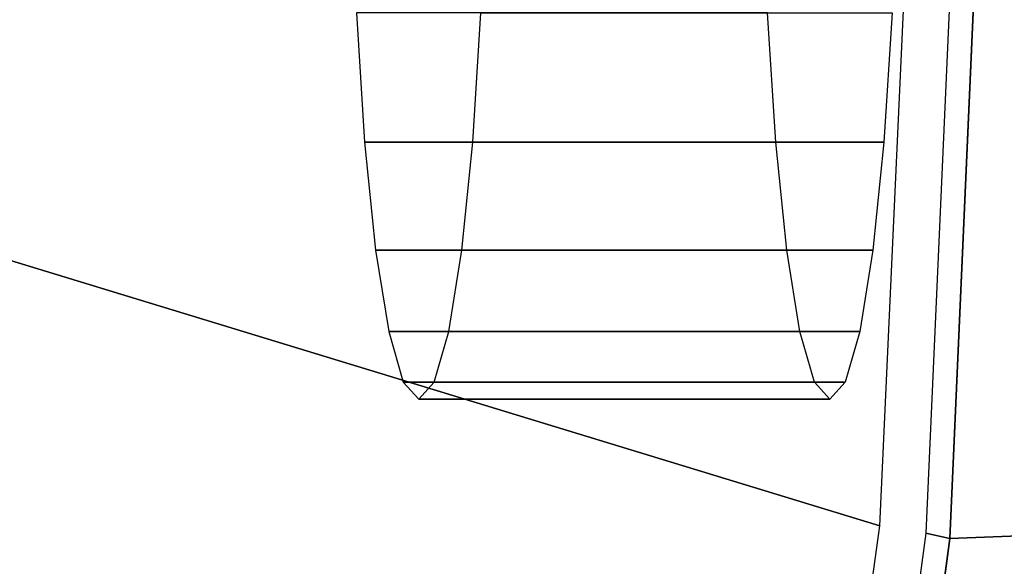
# Model space of a CAD drawing. Extents: x -1.4 to 0, y -0.7 to 0.
# Drawn here: x -0.12 to -0.06, y -0.4 to -0.37 of the extents above; entities that cross this region are included whole.
import ezdxf

# ---------------------------------------------------------------- set-up
doc = ezdxf.new("R2010")
doc.units = 0

msp = doc.modelspace()

# ---------------------------------------------------------------- linework, layer by layer
for p, q in [((-0.059988, -0.35, 0.585), (-0.062106, -0.397719, 0.585)), ((-0.072625, -0.373778, 0.483898), (-0.073123, -0.365958, 0.479159)), ((-0.065589, -0.365958, 0.550841), (-0.066087, -0.373778, 0.546102)), ((-0.071963, -0.380308, 0.490197), (-0.072625, -0.373778, 0.483898)), ((-0.066087, -0.373778, 0.546102), (-0.066749, -0.380308, 0.539803)), ((-0.07117, -0.385222, 0.49774), (-0.071963, -0.380308, 0.490197)), ((-0.066749, -0.380308, 0.539803), (-0.067542, -0.385222, 0.53226)), ((-0.070286, -0.388272, 0.506148), (-0.07117, -0.385222, 0.49774)), ((-0.067542, -0.385222, 0.53226), (-0.068425, -0.388272, 0.523852)), ((-0.069356, -0.389306, 0.515), (-0.070286, -0.388272, 0.506148)), ((-0.068425, -0.388272, 0.523852), (-0.069356, -0.389306, 0.515)), ((-0.062106, -0.397719, 0.585), (-0.068443, -0.445063, 0.585))]:
    msp.add_line(p, q)
for points in [[(-0.066336, -0.396945, 0.577), (-0.064185, -0.35, 0.577), (-0.120026, -0.35, 0.175607), (-0.121093, -0.380253, 0.175633)], [(-0.063547, -0.397391, 0.584607), (-0.062106, -0.397719, 0.585), (-0.059988, -0.35, 0.585), (-0.061426, -0.35, 0.584607)], [(-0.006, -0.395558, 0.585), (-0.006, -0.35, 0.585), (-0.059988, -0.35, 0.585), (-0.062106, -0.397719, 0.585)], [(-0.073123, -0.365958, 0.479159), (-0.097986, -0.365958, 0.481772), (-0.097488, -0.373778, 0.486511), (-0.072625, -0.373778, 0.483898)], [(-0.066087, -0.373778, 0.546102), (-0.09095, -0.373778, 0.548715), (-0.090452, -0.365958, 0.553454), (-0.065589, -0.365958, 0.550841)], [(-0.072625, -0.373778, 0.483898), (-0.097488, -0.373778, 0.486511), (-0.096826, -0.380308, 0.49281), (-0.071963, -0.380308, 0.490197)], [(-0.066749, -0.380308, 0.539803), (-0.091612, -0.380308, 0.542416), (-0.09095, -0.373778, 0.548715), (-0.066087, -0.373778, 0.546102)], [(-0.072773, -0.443496, 0.577), (-0.066336, -0.396945, 0.577), (-0.121093, -0.380253, 0.175633), (-0.124291, -0.410356, 0.175713)], [(-0.071963, -0.380308, 0.490197), (-0.096826, -0.380308, 0.49281), (-0.096033, -0.385222, 0.500353), (-0.07117, -0.385222, 0.49774)], [(-0.067542, -0.385222, 0.53226), (-0.092405, -0.385222, 0.534873), (-0.091612, -0.380308, 0.542416), (-0.066749, -0.380308, 0.539803)], [(-0.07117, -0.385222, 0.49774), (-0.096033, -0.385222, 0.500353), (-0.095149, -0.388272, 0.508761), (-0.070286, -0.388272, 0.506148)], [(-0.068425, -0.388272, 0.523852), (-0.093289, -0.388272, 0.526465), (-0.092405, -0.385222, 0.534873), (-0.067542, -0.385222, 0.53226)], [(-0.070286, -0.388272, 0.506148), (-0.095149, -0.388272, 0.508761), (-0.094219, -0.389306, 0.517613), (-0.069356, -0.389306, 0.515)], [(-0.069356, -0.389306, 0.515), (-0.094219, -0.389306, 0.517613), (-0.093289, -0.388272, 0.526465), (-0.068425, -0.388272, 0.523852)], [(-0.006, -0.441115, 0.585), (-0.006, -0.395558, 0.585), (-0.062106, -0.397719, 0.585), (-0.068443, -0.445063, 0.585)], [(-0.069894, -0.444418, 0.584607), (-0.068443, -0.445063, 0.585), (-0.062106, -0.397719, 0.585), (-0.063547, -0.397391, 0.584607)]]:
    msp.add_3dface(points)
at = {"invisible_edges": 15}
for points in [[(-0.066336, -0.396945, 0.578), (-0.064185, -0.35, 0.578), (-0.064185, -0.35, 0.577), (-0.066336, -0.396945, 0.577)], [(-0.066336, -0.396945, 0.578), (-0.06607, -0.396982, 0.580162), (-0.063922, -0.35, 0.580162), (-0.064185, -0.35, 0.578)], [(-0.06607, -0.396982, 0.580162), (-0.065534, -0.397047, 0.582084), (-0.063394, -0.35, 0.582084), (-0.063922, -0.35, 0.580162)], [(-0.065534, -0.397047, 0.582084), (-0.064695, -0.397174, 0.583607), (-0.062565, -0.35, 0.583607), (-0.063394, -0.35, 0.582084)], [(-0.064695, -0.397174, 0.583607), (-0.063547, -0.397391, 0.584607), (-0.061426, -0.35, 0.584607), (-0.062565, -0.35, 0.583607)], [(-0.108671, -0.365349, 0.497995), (-0.109573, -0.356749, 0.508606), (-0.10935, -0.358955, 0.510734), (-0.108226, -0.369738, 0.502229)], [(-0.104721, -0.369738, 0.535573), (-0.107589, -0.358955, 0.527488), (-0.107365, -0.356749, 0.529616), (-0.104276, -0.365349, 0.539808)], [(-0.108226, -0.369738, 0.502229), (-0.10935, -0.358955, 0.510734), (-0.109082, -0.360614, 0.513281), (-0.107693, -0.373041, 0.507299)], [(-0.105254, -0.373041, 0.530503), (-0.107857, -0.360614, 0.524941), (-0.107589, -0.358955, 0.527488), (-0.104721, -0.369738, 0.535573)], [(-0.106937, -0.365958, 0.482713), (-0.109006, -0.360092, 0.494809), (-0.108671, -0.365349, 0.497995), (-0.106439, -0.373778, 0.487452)], [(-0.099901, -0.373778, 0.549656), (-0.104276, -0.365349, 0.539808), (-0.103942, -0.360092, 0.542993), (-0.099403, -0.365958, 0.554395)], [(-0.107693, -0.373041, 0.507299), (-0.109082, -0.360614, 0.513281), (-0.108784, -0.361645, 0.516121), (-0.107099, -0.375091, 0.512951)], [(-0.105848, -0.375091, 0.524851), (-0.108155, -0.361645, 0.522101), (-0.107857, -0.360614, 0.524941), (-0.105254, -0.373041, 0.530503)], [(-0.107099, -0.375091, 0.512951), (-0.108784, -0.361645, 0.516121), (-0.108469, -0.361994, 0.519111), (-0.106474, -0.375786, 0.518901)], [(-0.106474, -0.375786, 0.518901), (-0.108469, -0.361994, 0.519111), (-0.108155, -0.361645, 0.522101), (-0.105848, -0.375091, 0.524851)], [(-0.106439, -0.373778, 0.487452), (-0.108671, -0.365349, 0.497995), (-0.108226, -0.369738, 0.502229), (-0.105777, -0.380308, 0.493751)], [(-0.100563, -0.380308, 0.543357), (-0.104721, -0.369738, 0.535573), (-0.104276, -0.365349, 0.539808), (-0.099901, -0.373778, 0.549656)], [(-0.098389, -0.365511, 0.48272), (-0.098981, -0.365958, 0.481876), (-0.098482, -0.373778, 0.486616), (-0.097903, -0.373135, 0.487341)], [(-0.097986, -0.365958, 0.481772), (-0.098389, -0.365511, 0.48272), (-0.097903, -0.373135, 0.487341), (-0.097488, -0.373778, 0.486511)], [(-0.091529, -0.373135, 0.54799), (-0.091944, -0.373778, 0.54882), (-0.091446, -0.365958, 0.553559), (-0.091043, -0.365511, 0.552611)], [(-0.09095, -0.373778, 0.548715), (-0.091529, -0.373135, 0.54799), (-0.091043, -0.365511, 0.552611), (-0.090452, -0.365958, 0.553454)], [(-0.098981, -0.365958, 0.481876), (-0.106937, -0.365958, 0.482713), (-0.106439, -0.373778, 0.487452), (-0.098482, -0.373778, 0.486616)], [(-0.091944, -0.373778, 0.54882), (-0.099901, -0.373778, 0.549656), (-0.099403, -0.365958, 0.554395), (-0.091446, -0.365958, 0.553559)], [(-0.105777, -0.380308, 0.493751), (-0.108226, -0.369738, 0.502229), (-0.107693, -0.373041, 0.507299), (-0.104984, -0.385222, 0.501294)], [(-0.101355, -0.385222, 0.535814), (-0.105254, -0.373041, 0.530503), (-0.104721, -0.369738, 0.535573), (-0.100563, -0.380308, 0.543357)], [(-0.104984, -0.385222, 0.501294), (-0.107693, -0.373041, 0.507299), (-0.107099, -0.375091, 0.512951), (-0.1041, -0.388272, 0.509702)], [(-0.102239, -0.388272, 0.527406), (-0.105848, -0.375091, 0.524851), (-0.105254, -0.373041, 0.530503), (-0.101355, -0.385222, 0.535814)], [(-0.097903, -0.373135, 0.487341), (-0.098482, -0.373778, 0.486616), (-0.09782, -0.380308, 0.492915), (-0.097258, -0.379502, 0.493483)], [(-0.097488, -0.373778, 0.486511), (-0.097903, -0.373135, 0.487341), (-0.097258, -0.379502, 0.493483), (-0.096826, -0.380308, 0.49281)], [(-0.092174, -0.379502, 0.541848), (-0.092607, -0.380308, 0.542521), (-0.091944, -0.373778, 0.54882), (-0.091529, -0.373135, 0.54799)], [(-0.091612, -0.380308, 0.542416), (-0.092174, -0.379502, 0.541848), (-0.091529, -0.373135, 0.54799), (-0.09095, -0.373778, 0.548715)], [(-0.098482, -0.373778, 0.486616), (-0.106439, -0.373778, 0.487452), (-0.105777, -0.380308, 0.493751), (-0.09782, -0.380308, 0.492915)], [(-0.092607, -0.380308, 0.542521), (-0.100563, -0.380308, 0.543357), (-0.099901, -0.373778, 0.549656), (-0.091944, -0.373778, 0.54882)], [(-0.1041, -0.388272, 0.509702), (-0.107099, -0.375091, 0.512951), (-0.106474, -0.375786, 0.518901), (-0.10317, -0.389306, 0.518554)], [(-0.10317, -0.389306, 0.518554), (-0.106474, -0.375786, 0.518901), (-0.105848, -0.375091, 0.524851), (-0.102239, -0.388272, 0.527406)], [(-0.097258, -0.379502, 0.493483), (-0.09782, -0.380308, 0.492915), (-0.097028, -0.385222, 0.500457), (-0.096485, -0.384293, 0.500837)], [(-0.096826, -0.380308, 0.49281), (-0.097258, -0.379502, 0.493483), (-0.096485, -0.384293, 0.500837), (-0.096033, -0.385222, 0.500353)], [(-0.092947, -0.384293, 0.534494), (-0.093399, -0.385222, 0.534978), (-0.092607, -0.380308, 0.542521), (-0.092174, -0.379502, 0.541848)], [(-0.092405, -0.385222, 0.534873), (-0.092947, -0.384293, 0.534494), (-0.092174, -0.379502, 0.541848), (-0.091612, -0.380308, 0.542416)], [(-0.09782, -0.380308, 0.492915), (-0.105777, -0.380308, 0.493751), (-0.104984, -0.385222, 0.501294), (-0.097028, -0.385222, 0.500457)], [(-0.093399, -0.385222, 0.534978), (-0.101355, -0.385222, 0.535814), (-0.100563, -0.380308, 0.543357), (-0.092607, -0.380308, 0.542521)], [(-0.096485, -0.384293, 0.500837), (-0.097028, -0.385222, 0.500457), (-0.096144, -0.388272, 0.508866), (-0.095623, -0.387267, 0.509035)], [(-0.096033, -0.385222, 0.500353), (-0.096485, -0.384293, 0.500837), (-0.095623, -0.387267, 0.509035), (-0.095149, -0.388272, 0.508761)], [(-0.093809, -0.387267, 0.526296), (-0.094283, -0.388272, 0.52657), (-0.093399, -0.385222, 0.534978), (-0.092947, -0.384293, 0.534494)], [(-0.093289, -0.388272, 0.526465), (-0.093809, -0.387267, 0.526296), (-0.092947, -0.384293, 0.534494), (-0.092405, -0.385222, 0.534873)], [(-0.097028, -0.385222, 0.500457), (-0.104984, -0.385222, 0.501294), (-0.1041, -0.388272, 0.509702), (-0.096144, -0.388272, 0.508866)], [(-0.094283, -0.388272, 0.52657), (-0.102239, -0.388272, 0.527406), (-0.101355, -0.385222, 0.535814), (-0.093399, -0.385222, 0.534978)], [(-0.095623, -0.387267, 0.509035), (-0.096144, -0.388272, 0.508866), (-0.095213, -0.389306, 0.517718), (-0.094716, -0.388275, 0.517665)], [(-0.095149, -0.388272, 0.508761), (-0.095623, -0.387267, 0.509035), (-0.094716, -0.388275, 0.517665), (-0.094219, -0.389306, 0.517613)], [(-0.094716, -0.388275, 0.517665), (-0.095213, -0.389306, 0.517718), (-0.094283, -0.388272, 0.52657), (-0.093809, -0.387267, 0.526296)], [(-0.094219, -0.389306, 0.517613), (-0.094716, -0.388275, 0.517665), (-0.093809, -0.387267, 0.526296), (-0.093289, -0.388272, 0.526465)], [(-0.096144, -0.388272, 0.508866), (-0.1041, -0.388272, 0.509702), (-0.10317, -0.389306, 0.518554), (-0.095213, -0.389306, 0.517718)], [(-0.095213, -0.389306, 0.517718), (-0.10317, -0.389306, 0.518554), (-0.102239, -0.388272, 0.527406), (-0.094283, -0.388272, 0.52657)], [(-0.072773, -0.443496, 0.578), (-0.066336, -0.396945, 0.578), (-0.066336, -0.396945, 0.577), (-0.072773, -0.443496, 0.577)], [(-0.072773, -0.443496, 0.578), (-0.072496, -0.443575, 0.580162), (-0.06607, -0.396982, 0.580162), (-0.066336, -0.396945, 0.578)], [(-0.072496, -0.443575, 0.580162), (-0.071936, -0.443717, 0.582084), (-0.065534, -0.397047, 0.582084), (-0.06607, -0.396982, 0.580162)], [(-0.071936, -0.443717, 0.582084), (-0.071067, -0.443982, 0.583607), (-0.064695, -0.397174, 0.583607), (-0.065534, -0.397047, 0.582084)], [(-0.071067, -0.443982, 0.583607), (-0.069894, -0.444418, 0.584607), (-0.063547, -0.397391, 0.584607), (-0.064695, -0.397174, 0.583607)]]:
    msp.add_3dface(points, dxfattribs=at)

doc.saveas('drawing.dxf')
